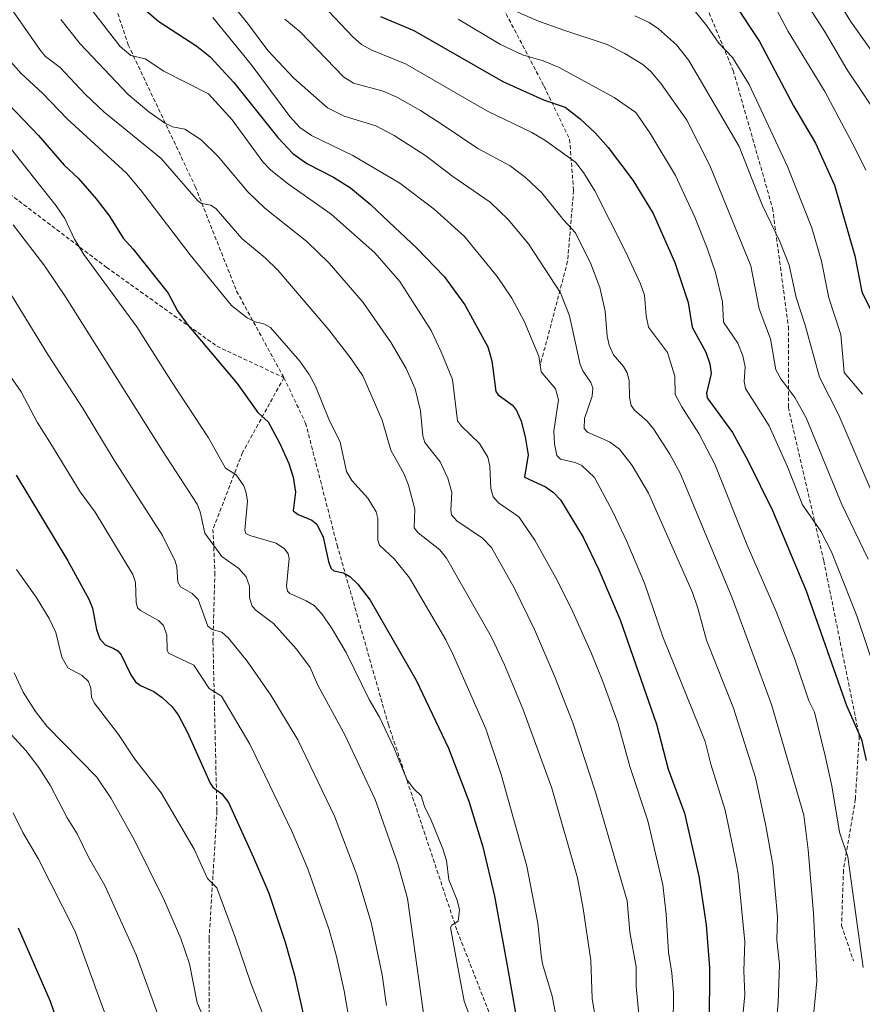
# Model space of a CAD drawing. Units: metres. Extents: x 654580 to 658030, y 4757935 to 4760326.
# Drawn here: x 656997 to 657211, y 4758344 to 4758594 of the extents above; entities that cross this region are included whole.
import ezdxf

# ---------------------------------------------------------------- set-up
doc = ezdxf.new("R2010")
doc.units = ezdxf.units.M
doc.header["$MEASUREMENT"] = 0
doc.linetypes.add('TRAZOSX2', pattern=[1.5, 1, -0.5])
for name, color, linetype, lineweight in [('Curva de nivel maestra', 36, 'Continuous', 30), ('Curva de nivel normal', 36, 'Continuous', 0), ('Senda', 19, 'TRAZOSX2', 0)]:
    doc.layers.add(name, color=color, linetype=linetype, lineweight=lineweight)

# ---------------------------------------------------------------- blocks, each defined once
blk = doc.blocks.new('*U164')
at = {"layer": 'Curva de nivel normal', "color": 36, "linetype": 'Continuous', "lineweight": 0}
blk.add_polyline3d([(656995.71, 4758428.44, 1235), (656998.01, 4758423.57, 1235), (657001.13, 4758418.63, 1235), (657004.04, 4758414.91, 1235), (657016.72, 4758402, 1235), (657020.31, 4758396.58, 1235), (657026.23, 4758386, 1235), (657033.84, 4758370.55, 1235), (657037.99, 4758361.01, 1235), (657040.2, 4758354.6, 1235), (657042.17, 4758344.68, 1235), (657046.1, 4758335.84, 1235)], dxfattribs=at)
blk = doc.blocks.new('*U165')
at = {"layer": 'Curva de nivel normal', "color": 36, "linetype": 'Continuous', "lineweight": 0}
blk.add_polyline3d([(657202.8, 4758602.31, 1110), (657207.97, 4758593.86, 1110), (657217.84, 4758579.88, 1110)], dxfattribs=at)
blk = doc.blocks.new('*U166')
at = {"layer": 'Curva de nivel normal', "color": 36, "linetype": 'Continuous', "lineweight": 0}
blk.add_polyline3d([(657195.29, 4758600.76, 1115), (657201.36, 4758591.34, 1115), (657207.14, 4758581.53, 1115), (657215.91, 4758568.42, 1115)], dxfattribs=at)
blk = doc.blocks.new('*U172')
at = {"layer": 'Curva de nivel normal', "color": 36, "linetype": 'Continuous', "lineweight": 0}
blk.add_polyline3d([(656994.14, 4758562.44, 1205), (657006.42, 4758546.99, 1205), (657008.57, 4758543.78, 1205), (657011.05, 4758538.53, 1205), (657013.43, 4758534.66, 1205), (657026.9, 4758516.29, 1205), (657035.45, 4758502.67, 1205), (657045.04, 4758488.07, 1205), (657049.38, 4758480.43, 1205), (657052.05, 4758478.7, 1205), (657053.98, 4758475.91, 1205), (657054.64, 4758474.15, 1205), (657054.96, 4758472.05, 1205), (657054.27, 4758464.68, 1205), (657054.48, 4758463.85, 1205), (657055.54, 4758463.29, 1205), (657062.18, 4758461.38, 1205), (657064.35, 4758459.91, 1205), (657065.25, 4758458.63, 1205), (657065.55, 4758457.43, 1205), (657064.88, 4758450.48, 1205), (657065.05, 4758449.15, 1205), (657065.69, 4758448.56, 1205), (657069.84, 4758446.75, 1205), (657071.88, 4758445.51, 1205), (657073.83, 4758443.43, 1205), (657076.27, 4758439.88, 1205), (657079.94, 4758433.57, 1205), (657085.8, 4758421.67, 1205), (657088.47, 4758417.2, 1205), (657092.1, 4758409.51, 1205), (657095.41, 4758401.34, 1205), (657097.18, 4758399.02, 1205), (657099.05, 4758397.2, 1205), (657099.95, 4758394.28, 1205), (657101.4, 4758391.5, 1205), (657104.51, 4758383.77, 1205), (657105.47, 4758380.84, 1205), (657106.01, 4758375.9, 1205), (657108.14, 4758370.76, 1205), (657108.72, 4758368.3, 1205), (657108.36, 4758365.42, 1205), (657106.77, 4758364.38, 1205), (657106.47, 4758363.81, 1205), (657107.81, 4758356.48, 1205), (657109.88, 4758345.12, 1205), (657111.76, 4758340.12, 1205)], dxfattribs=at)
blk = doc.blocks.new('*U173')
at = {"layer": 'Curva de nivel normal', "color": 36, "linetype": 'Continuous', "lineweight": 0}
blk.add_polyline3d([(657075.49, 4758596.42, 1155), (657081.67, 4758589.91, 1155), (657083.9, 4758587.96, 1155), (657086.48, 4758586.53, 1155), (657095, 4758583.05, 1155), (657115.86, 4758571.02, 1155), (657127.06, 4758565.63, 1155), (657130.42, 4758563.64, 1155), (657138.2, 4758558.08, 1155), (657140.24, 4758555.48, 1155), (657143.05, 4758550.82, 1155), (657150.79, 4758535.59, 1155), (657154.7, 4758527.17, 1155), (657155.71, 4758524.27, 1155), (657156.08, 4758519.06, 1155), (657156.7, 4758516.2, 1155), (657161.52, 4758509.77, 1155), (657163.37, 4758503.78, 1155), (657163.47, 4758499.12, 1155), (657165.14, 4758495.95, 1155), (657169.49, 4758489.19, 1155), (657173.52, 4758481.43, 1155), (657181.77, 4758460.84, 1155), (657189.07, 4758444.02, 1155), (657193.81, 4758431.95, 1155), (657197.4, 4758421.33, 1155), (657198.85, 4758418.45, 1155), (657201.53, 4758407.36, 1155), (657203.22, 4758399.79, 1155), (657205.16, 4758388.04, 1155), (657207.27, 4758381.72, 1155), (657211.14, 4758353.69, 1155)], dxfattribs=at)
blk = doc.blocks.new('*U174')
at = {"layer": 'Curva de nivel normal', "color": 36, "linetype": 'Continuous', "lineweight": 0}
blk.add_polyline3d([(656995.52, 4758542.16, 1210), (657003.52, 4758531.7, 1210), (657008.93, 4758523.65, 1210), (657033.36, 4758484.79, 1210), (657042.14, 4758471.29, 1210), (657042.91, 4758469.32, 1210), (657044.12, 4758463.9, 1210), (657048.46, 4758458.01, 1210), (657052.73, 4758454.93, 1210), (657054.57, 4758452.78, 1210), (657055.48, 4758450.46, 1210), (657055.42, 4758447.46, 1210), (657056.1, 4758445.38, 1210), (657057.1, 4758444.27, 1210), (657061.53, 4758440.99, 1210), (657067.38, 4758434.45, 1210), (657070.81, 4758429.83, 1210), (657072.81, 4758425.29, 1210), (657079.72, 4758412.58, 1210), (657087.31, 4758396.33, 1210), (657093.11, 4758379.94, 1210), (657095.55, 4758371.14, 1210), (657100.34, 4758336.6, 1210)], dxfattribs=at)
blk = doc.blocks.new('*U180')
at = {"layer": 'Curva de nivel normal', "color": 36, "linetype": 'Continuous', "lineweight": 0}
blk.add_polyline3d([(657108.36, 4758594.38, 1145), (657119.11, 4758587.95, 1145), (657124.7, 4758585.3, 1145), (657129.98, 4758583.75, 1145), (657133.9, 4758582.19, 1145), (657147.97, 4758574.5, 1145), (657153.48, 4758570.7, 1145), (657157.03, 4758565.54, 1145), (657163.53, 4758554.71, 1145), (657168.47, 4758544.12, 1145), (657171.61, 4758536.26, 1145), (657173.69, 4758530.1, 1145), (657175.48, 4758522.64, 1145), (657175.77, 4758517.48, 1145), (657179.33, 4758512.11, 1145), (657180.66, 4758508.89, 1145), (657181.19, 4758506.14, 1145), (657180.99, 4758502.43, 1145), (657181.34, 4758500.6, 1145), (657187.34, 4758491.14, 1145), (657191.98, 4758480.72, 1145), (657195.76, 4758471.06, 1145), (657200.43, 4758464.39, 1145), (657203.1, 4758459.14, 1145), (657209.58, 4758442.94, 1145), (657215.1, 4758426.55, 1145)], dxfattribs=at)
blk = doc.blocks.new('*U184')
at = {"layer": 'Curva de nivel normal', "color": 36, "linetype": 'Continuous', "lineweight": 0}
blk.add_polyline3d([(656992.05, 4758415.94, 1240), (656998.68, 4758408.7, 1240), (657002.03, 4758404.39, 1240), (657004.92, 4758399.73, 1240), (657009.2, 4758391.62, 1240), (657011.7, 4758387.59, 1240), (657014.57, 4758381.67, 1240), (657018.77, 4758374.49, 1240), (657026.66, 4758356.84, 1240), (657032.07, 4758342.01, 1240)], dxfattribs=at)
blk = doc.blocks.new('*U186')
at = {"layer": 'Curva de nivel normal', "color": 36, "linetype": 'Continuous', "lineweight": 0}
blk.add_polyline3d([(657153.27, 4758595.2, 1135), (657156.86, 4758593.48, 1135), (657159.25, 4758591.88, 1135), (657163.84, 4758587.84, 1135), (657166.97, 4758583.9, 1135), (657179.7, 4758562.04, 1135), (657185.58, 4758547.24, 1135), (657190.03, 4758537.91, 1135), (657192.36, 4758531.9, 1135), (657194.13, 4758523.7, 1135), (657196.41, 4758516.71, 1135), (657200.07, 4758503.49, 1135), (657204.99, 4758493.89, 1135), (657213.11, 4758474.86, 1135)], dxfattribs=at)
blk = doc.blocks.new('*U188')
at = {"layer": 'Curva de nivel normal', "color": 36, "linetype": 'Continuous', "lineweight": 0}
blk.add_polyline3d([(657118.33, 4758598.44, 1140), (657128.79, 4758593.87, 1140), (657135.24, 4758591.6, 1140), (657146.17, 4758587.89, 1140), (657150.69, 4758585.68, 1140), (657155.29, 4758582.85, 1140), (657157.29, 4758581.05, 1140), (657159.9, 4758577.93, 1140), (657166.43, 4758568.68, 1140), (657172.27, 4758557.21, 1140), (657182.7, 4758531.77, 1140), (657184.81, 4758520.86, 1140), (657187.62, 4758513.2, 1140), (657189, 4758505.37, 1140), (657190.31, 4758503.04, 1140), (657193.82, 4758498.3, 1140), (657196.72, 4758493.15, 1140), (657205.72, 4758471.15, 1140), (657212.4, 4758457.29, 1140)], dxfattribs=at)
blk = doc.blocks.new('*U190')
at = {"layer": 'Curva de nivel normal', "color": 36, "linetype": 'Continuous', "lineweight": 0}
blk.add_polyline3d([(657064.43, 4758594.38, 1160), (657068.3, 4758591.13, 1160), (657079.31, 4758579.7, 1160), (657081.85, 4758578.13, 1160), (657089.37, 4758576.07, 1160), (657092.85, 4758574.6, 1160), (657098.86, 4758571.21, 1160), (657104.6, 4758567.48, 1160), (657113.35, 4758561.55, 1160), (657121.59, 4758557.12, 1160), (657125.49, 4758554.21, 1160), (657129.6, 4758550.32, 1160), (657135.12, 4758543.43, 1160), (657138.17, 4758540.14, 1160), (657142.04, 4758532.27, 1160), (657144.34, 4758526.29, 1160), (657145.73, 4758520.24, 1160), (657146.24, 4758513.87, 1160), (657146.7, 4758511.58, 1160), (657147.83, 4758509.17, 1160), (657150.36, 4758506.16, 1160), (657151.3, 4758504.56, 1160), (657151.82, 4758502.64, 1160), (657151.87, 4758498.45, 1160), (657152.34, 4758496.28, 1160), (657153.12, 4758495.16, 1160), (657156.32, 4758492.35, 1160), (657157.98, 4758490.35, 1160), (657162.14, 4758483.96, 1160), (657164.7, 4758479.09, 1160), (657177.96, 4758447.49, 1160), (657187.91, 4758420.4, 1160), (657196.08, 4758392.31, 1160), (657197.24, 4758383.5, 1160), (657198.57, 4758367.46, 1160), (657199.42, 4758350.18, 1160), (657198.3, 4758338.82, 1160)], dxfattribs=at)
blk = doc.blocks.new('*U194')
at = {"layer": 'Curva de nivel normal', "color": 36, "linetype": 'Continuous', "lineweight": 0}
blk.add_polyline3d([(657168.25, 4758596.65, 1130), (657171.52, 4758592.66, 1130), (657174.52, 4758588.24, 1130), (657178.01, 4758584.66, 1130), (657182.26, 4758577.81, 1130), (657191.97, 4758556.96, 1130), (657198.11, 4758541.37, 1130), (657200.58, 4758532.93, 1130), (657202.48, 4758523.66, 1130), (657205.49, 4758514.35, 1130), (657206.38, 4758504.64, 1130), (657211.03, 4758499.21, 1130)], dxfattribs=at)
blk = doc.blocks.new('*U206')
at = {"layer": 'Curva de nivel normal', "color": 36, "linetype": 'Continuous', "lineweight": 0}
blk.add_polyline3d([(656996.34, 4758454.64, 1230), (657001.28, 4758447.64, 1230), (657004.63, 4758442.27, 1230), (657006.27, 4758438.65, 1230), (657007.79, 4758432.41, 1230), (657009.35, 4758429.72, 1230), (657012.97, 4758427.81, 1230), (657014.59, 4758426.27, 1230), (657015.22, 4758424.53, 1230), (657015.32, 4758422.24, 1230), (657016.01, 4758420.87, 1230), (657022.2, 4758412.76, 1230), (657026.33, 4758406.57, 1230), (657033, 4758398.02, 1230), (657041.45, 4758383.71, 1230), (657044.82, 4758376.21, 1230), (657047.12, 4758373.86, 1230), (657051.91, 4758361.13, 1230), (657055.76, 4758349.71, 1230), (657060.32, 4758337.95, 1230)], dxfattribs=at)
blk = doc.blocks.new('*U210')
at = {"layer": 'Curva de nivel normal', "color": 36, "linetype": 'Continuous', "lineweight": 0}
blk.add_polyline3d([(656994.28, 4758584.24, 1195), (656997.54, 4758580.56, 1195), (657002.96, 4758575.57, 1195), (657009.21, 4758569.08, 1195), (657024.24, 4758555.24, 1195), (657027.81, 4758551.05, 1195), (657040.4, 4758534.52, 1195), (657050.91, 4758521.68, 1195), (657054.85, 4758518.57, 1195), (657056.88, 4758517.57, 1195), (657059.08, 4758517.03, 1195), (657060.74, 4758516.06, 1195), (657068.2, 4758507.55, 1195), (657070.62, 4758504.13, 1195), (657072.23, 4758501.2, 1195), (657075.54, 4758492.85, 1195), (657078.45, 4758486.97, 1195), (657080.09, 4758479.59, 1195), (657081.39, 4758477.28, 1195), (657085.51, 4758472.79, 1195), (657087.58, 4758469.35, 1195), (657088.02, 4758467.58, 1195), (657088.02, 4758462.14, 1195), (657088.43, 4758460.83, 1195), (657092.24, 4758457.31, 1195), (657096.09, 4758452.57, 1195), (657105.23, 4758436.82, 1195), (657107.23, 4758432.88, 1195), (657115.41, 4758414.21, 1195), (657119.33, 4758402.67, 1195), (657125.81, 4758379.4, 1195), (657128.58, 4758364.94, 1195), (657129.46, 4758356.78, 1195), (657129.81, 4758354.63, 1195), (657132.24, 4758346.42, 1195), (657133.39, 4758340.68, 1195)], dxfattribs=at)
blk = doc.blocks.new('*U212')
at = {"layer": 'Curva de nivel normal', "color": 36, "linetype": 'Continuous', "lineweight": 0}
blk.add_polyline3d([(656992.13, 4758507.44, 1220), (656997.5, 4758499.75, 1220), (657001.57, 4758492.04, 1220), (657004.78, 4758486.96, 1220), (657012.52, 4758474.42, 1220), (657016.28, 4758469.22, 1220), (657025.88, 4758453.4, 1220), (657026.54, 4758451.42, 1220), (657026.72, 4758446.42, 1220), (657027.05, 4758444.95, 1220), (657027.83, 4758444.24, 1220), (657032.35, 4758441.72, 1220), (657033.61, 4758440.44, 1220), (657034.49, 4758438.03, 1220), (657034.57, 4758434.17, 1220), (657034.92, 4758433.47, 1220), (657041.32, 4758430.4, 1220), (657045.22, 4758424.46, 1220), (657048.32, 4758422.49, 1220), (657055.51, 4758410.35, 1220), (657057.03, 4758407.24, 1220), (657066.2, 4758388.24, 1220), (657070.26, 4758378.72, 1220), (657075.65, 4758363.24, 1220), (657077.53, 4758356.45, 1220), (657079.47, 4758347.72, 1220), (657081.45, 4758336.39, 1220)], dxfattribs=at)
blk = doc.blocks.new('*U218')
at = {"layer": 'Curva de nivel normal', "color": 36, "linetype": 'Continuous', "lineweight": 0}
blk.add_polyline3d([(657186.92, 4758601.24, 1120), (657192.1, 4758591.22, 1120), (657201.43, 4758575.96, 1120), (657209.2, 4758561.35, 1120), (657211.87, 4758556.05, 1120)], dxfattribs=at)
blk = doc.blocks.new('*U220')
at = {"layer": 'Curva de nivel normal', "color": 36, "linetype": 'Continuous', "lineweight": 0}
blk.add_polyline3d([(656991.56, 4758529.8, 1215), (657004.26, 4758509.22, 1215), (657013.27, 4758495.48, 1215), (657021.11, 4758482.45, 1215), (657033.39, 4758463.3, 1215), (657036.57, 4758456.77, 1215), (657036.97, 4758455.32, 1215), (657037.25, 4758451.43, 1215), (657037.98, 4758450.24, 1215), (657040.87, 4758448.55, 1215), (657042.41, 4758447.05, 1215), (657044.86, 4758440.32, 1215), (657045.98, 4758439.43, 1215), (657048.39, 4758438.8, 1215), (657050.09, 4758437.28, 1215), (657054.82, 4758431.41, 1215), (657060.88, 4758422.82, 1215), (657067.73, 4758411.43, 1215), (657077.04, 4758392.03, 1215), (657082.7, 4758377.2, 1215), (657086.36, 4758365.05, 1215), (657089.1, 4758351.78, 1215), (657090.24, 4758344.01, 1215)], dxfattribs=at)
blk = doc.blocks.new('*U221')
at = {"layer": 'Curva de nivel normal', "color": 36, "linetype": 'Continuous', "lineweight": 0}
blk.add_polyline3d([(656995.45, 4758392.94, 1245), (656997.9, 4758387.96, 1245), (657001.91, 4758381.14, 1245), (657011.25, 4758362.77, 1245), (657017.81, 4758344.61, 1245), (657026.09, 4758322.43, 1245)], dxfattribs=at)
blk = doc.blocks.new('*U223')
at = {"layer": 'Curva de nivel normal', "color": 36, "linetype": 'Continuous', "lineweight": 0}
blk.add_polyline3d([(657046.17, 4758594.74, 1170), (657055.86, 4758582.89, 1170), (657065.71, 4758569.66, 1170), (657068.23, 4758566.9, 1170), (657071.19, 4758564.79, 1170), (657081.64, 4758559.73, 1170), (657093.6, 4758552.69, 1170), (657102.27, 4758546.14, 1170), (657110.01, 4758539.17, 1170), (657118.31, 4758529.02, 1170), (657122.05, 4758523.54, 1170), (657125.15, 4758517.69, 1170), (657128.89, 4758508.83, 1170), (657129.46, 4758504.81, 1170), (657133.07, 4758500.5, 1170), (657133.89, 4758497.71, 1170), (657132.65, 4758489.76, 1170), (657132.82, 4758486.56, 1170), (657133.45, 4758483.57, 1170), (657134.37, 4758482.65, 1170), (657138.08, 4758481.82, 1170), (657139.77, 4758481.1, 1170), (657143.03, 4758478.04, 1170), (657147.65, 4758469.29, 1170), (657151.16, 4758461.81, 1170), (657155.64, 4758451.25, 1170), (657160.35, 4758437.59, 1170), (657171.11, 4758411, 1170), (657172.54, 4758405.3, 1170), (657176.16, 4758393.59, 1170), (657178.62, 4758381.87, 1170), (657179.45, 4758377.44, 1170), (657181.16, 4758360.2, 1170), (657180.9, 4758352.85, 1170), (657181.1, 4758346.76, 1170), (657179.18, 4758326.52, 1170)], dxfattribs=at)
blk = doc.blocks.new('*U225')
at = {"layer": 'Curva de nivel normal', "color": 36, "linetype": 'Continuous', "lineweight": 0}
blk.add_polyline3d([(657042.24, 4758608.89, 1165), (657054.91, 4758593.35, 1165), (657060.14, 4758586.38, 1165), (657066.74, 4758579.34, 1165), (657075.22, 4758571.83, 1165), (657079.47, 4758569.77, 1165), (657087.52, 4758567.3, 1165), (657092.16, 4758564.86, 1165), (657100.22, 4758559.64, 1165), (657107.01, 4758554.4, 1165), (657116.51, 4758547.89, 1165), (657121.05, 4758543.5, 1165), (657126.25, 4758537.32, 1165), (657134.36, 4758524.9, 1165), (657136.65, 4758519.04, 1165), (657139.39, 4758506.67, 1165), (657140.05, 4758505.09, 1165), (657142.09, 4758502.17, 1165), (657142.57, 4758500.81, 1165), (657142.44, 4758498.67, 1165), (657140.43, 4758492.99, 1165), (657140.35, 4758490.49, 1165), (657141.25, 4758489.57, 1165), (657146.83, 4758487.12, 1165), (657149.32, 4758485.21, 1165), (657152.51, 4758481.04, 1165), (657156.72, 4758474.03, 1165), (657167.83, 4758448.82, 1165), (657169.23, 4758444.83, 1165), (657171.44, 4758436.7, 1165), (657178.26, 4758419.46, 1165), (657183.84, 4758401.88, 1165), (657186.5, 4758389.6, 1165), (657188.28, 4758379.74, 1165), (657189.4, 4758366.54, 1165), (657189.29, 4758360.71, 1165), (657189.94, 4758354.42, 1165), (657189.56, 4758344.68, 1165), (657188.61, 4758334.35, 1165)], dxfattribs=at)
blk = doc.blocks.new('*U230')
at = {"layer": 'Curva de nivel maestra', "color": 36, "linetype": 'Continuous', "lineweight": 30}
blk.add_polyline3d([(657178.53, 4758598.22, 1125), (657184.83, 4758588.69, 1125), (657193.47, 4758572.38, 1125), (657199.08, 4758562.85, 1125), (657203.92, 4758552.23, 1125), (657209.04, 4758534.27, 1125), (657210.83, 4758525.15, 1125), (657213.56, 4758519.63, 1125)], dxfattribs=at)
blk = doc.blocks.new('*U235')
at = {"layer": 'Curva de nivel maestra', "color": 36, "linetype": 'Continuous', "lineweight": 30}
blk.add_polyline3d([(657088.69, 4758595.03, 1150), (657097.12, 4758591.45, 1150), (657119.76, 4758578.57, 1150), (657130.06, 4758573.86, 1150), (657135.55, 4758572, 1150), (657139.35, 4758569.06, 1150), (657143.22, 4758565.44, 1150), (657146.44, 4758561.77, 1150), (657152.73, 4758553.53, 1150), (657157.88, 4758545.02, 1150), (657163.35, 4758532.61, 1150), (657166.72, 4758522.47, 1150), (657167.8, 4758516.2, 1150), (657171.21, 4758509.87, 1150), (657172.26, 4758506.88, 1150), (657172.6, 4758504.45, 1150), (657171.44, 4758499.42, 1150), (657171.57, 4758498.21, 1150), (657178.01, 4758489.47, 1150), (657181.9, 4758482.33, 1150), (657188.12, 4758469.64, 1150), (657196.73, 4758449.27, 1150), (657206.91, 4758420.12, 1150), (657210.76, 4758411.5, 1150), (657211.93, 4758406.24, 1150)], dxfattribs=at)
blk = doc.blocks.new('*U237')
at = {"layer": 'Curva de nivel maestra', "color": 36, "linetype": 'Continuous', "lineweight": 30}
blk.add_polyline3d([(656988.43, 4758578.83, 1200), (657001.94, 4758564.83, 1200), (657008.39, 4758557.33, 1200), (657012.06, 4758553.89, 1200), (657016.58, 4758548.74, 1200), (657019.92, 4758544.39, 1200), (657023.36, 4758538.81, 1200), (657025.93, 4758536.02, 1200), (657034.79, 4758524.82, 1200), (657037.22, 4758520.35, 1200), (657039.64, 4758516.91, 1200), (657052.34, 4758501.86, 1200), (657057.6, 4758494.5, 1200), (657060.21, 4758492.13, 1200), (657063.16, 4758486.69, 1200), (657065.42, 4758481.54, 1200), (657066.51, 4758478.15, 1200), (657067.1, 4758474.33, 1200), (657066.54, 4758469.59, 1200), (657067.83, 4758468.62, 1200), (657071.3, 4758467.24, 1200), (657072.56, 4758466.2, 1200), (657074.12, 4758462.86, 1200), (657075.46, 4758456.73, 1200), (657076.12, 4758455.04, 1200), (657076.82, 4758454.35, 1200), (657079.26, 4758453.84, 1200), (657080.92, 4758452.9, 1200), (657082.94, 4758450.98, 1200), (657086.05, 4758446.89, 1200), (657097.77, 4758426.6, 1200), (657105.93, 4758409.31, 1200), (657111.14, 4758395.9, 1200), (657114.64, 4758384.31, 1200), (657117.6, 4758371.78, 1200), (657121.08, 4758352.74, 1200), (657123.92, 4758336.84, 1200)], dxfattribs=at)
blk = doc.blocks.new('*U238')
at = {"layer": 'Curva de nivel maestra', "color": 36, "linetype": 'Continuous', "lineweight": 30}
blk.add_polyline3d([(656996.77, 4758363.76, 1250), (657004.86, 4758345.12, 1250), (657007.52, 4758337.53, 1250)], dxfattribs=at)
blk = doc.blocks.new('*U242')
at = {"layer": 'Curva de nivel maestra', "color": 36, "linetype": 'Continuous', "lineweight": 30}
blk.add_polyline3d([(656996.21, 4758478.64, 1225), (657009.36, 4758456.84, 1225), (657014.65, 4758447.11, 1225), (657015.62, 4758444.85, 1225), (657016.63, 4758439.44, 1225), (657017.48, 4758437.11, 1225), (657018.84, 4758435.54, 1225), (657021.03, 4758434.6, 1225), (657022.05, 4758434.04, 1225), (657022.88, 4758433.03, 1225), (657025.3, 4758427.92, 1225), (657026.56, 4758426.17, 1225), (657027.8, 4758425.27, 1225), (657031.21, 4758423.69, 1225), (657033.25, 4758422.23, 1225), (657035.8, 4758419.82, 1225), (657037.38, 4758417.78, 1225), (657039.73, 4758413.32, 1225), (657045.44, 4758400.42, 1225), (657046.16, 4758399.42, 1225), (657048.42, 4758397.77, 1225), (657050.14, 4758395.54, 1225), (657056.45, 4758381.59, 1225), (657060.33, 4758372.51, 1225), (657064.52, 4758360.1, 1225), (657066.85, 4758351.7, 1225), (657074.75, 4758316.41, 1225)], dxfattribs=at)

msp = doc.modelspace()

# ---------------------------------------------------------------- linework, layer by layer
at = {"layer": 'Curva de nivel maestra', "color": 36, "linetype": 'Continuous', "lineweight": 30}
msp.add_polyline3d([(657018.24, 4758605.94, 1175), (657032.4, 4758593.78, 1175), (657042.08, 4758587.53, 1175), (657045.43, 4758584.77, 1175), (657051.46, 4758578.26, 1175), (657062.62, 4758564.36, 1175), (657066.45, 4758560.28, 1175), (657069.98, 4758557.72, 1175), (657076.79, 4758554.27, 1175), (657081.09, 4758551.51, 1175), (657086.11, 4758547.39, 1175), (657090.88, 4758542.83, 1175), (657097.92, 4758536.23, 1175), (657104.85, 4758529.07, 1175), (657110.06, 4758521.86, 1175), (657115.9, 4758511.2, 1175), (657116.91, 4758507.68, 1175), (657117.94, 4758499.86, 1175), (657118.54, 4758499.01, 1175), (657122.2, 4758496.41, 1175), (657123.22, 4758495.01, 1175), (657124.36, 4758492.29, 1175), (657125.43, 4758488.31, 1175), (657126.19, 4758483.78, 1175), (657125.22, 4758478.14, 1175), (657130.57, 4758475.68, 1175), (657132.55, 4758474.23, 1175), (657134.39, 4758472.36, 1175), (657140.13, 4758462.85, 1175), (657144.13, 4758454.59, 1175), (657149.49, 4758441.88, 1175), (657158.75, 4758415.45, 1175), (657161.68, 4758403.98, 1175), (657165.86, 4758392.85, 1175), (657169.47, 4758376.82, 1175), (657171.33, 4758364.46, 1175), (657172.17, 4758353.6, 1175), (657172.13, 4758339.09, 1175)], dxfattribs=at)
at = {"layer": 'Curva de nivel normal', "color": 36, "linetype": 'Continuous', "lineweight": 0}
for points in [[(656993.23, 4758599.67, 1190), (657002.41, 4758586.37, 1190), (657003.67, 4758584.84, 1190), (657007.44, 4758582.08, 1190), (657013.79, 4758575.29, 1190), (657018.49, 4758570.84, 1190), (657033.05, 4758558.98, 1190), (657042.44, 4758548.19, 1190), (657043.23, 4758547.61, 1190), (657045.65, 4758547.14, 1190), (657046.99, 4758546.25, 1190), (657053.54, 4758538.68, 1190), (657059.39, 4758533.76, 1190), (657062.62, 4758530.64, 1190), (657075.55, 4758515.49, 1190), (657081.28, 4758508.13, 1190), (657084.19, 4758503.81, 1190), (657089.14, 4758492.61, 1190), (657091.3, 4758484.96, 1190), (657094.63, 4758479.06, 1190), (657095.82, 4758476.05, 1190), (657097.41, 4758469.95, 1190), (657097.21, 4758465.25, 1190), (657098.25, 4758464, 1190), (657103.71, 4758459.64, 1190), (657105.43, 4758457.55, 1190), (657116.82, 4758437.49, 1190), (657120.15, 4758430.47, 1190), (657124.83, 4758419.32, 1190), (657132.19, 4758399.17, 1190), (657138.65, 4758376.43, 1190), (657140.14, 4758368.64, 1190), (657142.05, 4758355.42, 1190), (657142.37, 4758345.78, 1190), (657143.84, 4758337.03, 1190)], [(657013.53, 4758599.18, 1180), (657022.63, 4758587.39, 1180), (657025.35, 4758585.12, 1180), (657029.01, 4758584.32, 1180), (657033.67, 4758581.13, 1180), (657045.04, 4758575.44, 1180), (657051.03, 4758568.8, 1180), (657058.87, 4758558.17, 1180), (657060.89, 4758556.04, 1180), (657065.34, 4758552.47, 1180), (657076.15, 4758544.9, 1180), (657087.24, 4758535.05, 1180), (657093.61, 4758527.74, 1180), (657101.51, 4758515.34, 1180), (657104.08, 4758509.94, 1180), (657106.92, 4758502.89, 1180), (657108.24, 4758492.37, 1180), (657109.21, 4758491.02, 1180), (657113.85, 4758486.68, 1180), (657115.89, 4758483.19, 1180), (657116.47, 4758480.89, 1180), (657116.7, 4758475.23, 1180), (657117.29, 4758473.16, 1180), (657118.63, 4758471.59, 1180), (657123.76, 4758468.02, 1180), (657127.83, 4758462.13, 1180), (657133.61, 4758451.76, 1180), (657137.51, 4758443.92, 1180), (657142.27, 4758433.39, 1180), (657145.08, 4758426.22, 1180), (657148.92, 4758415.73, 1180), (657151.97, 4758404.69, 1180), (657156.55, 4758390.91, 1180), (657160.32, 4758374.63, 1180), (657161.22, 4758367.22, 1180), (657161.74, 4758357.54, 1180), (657162.64, 4758352.26, 1180), (657163.06, 4758347.32, 1180), (657162.97, 4758338.7, 1180)], [(657007.54, 4758594.27, 1185), (657012.49, 4758588.1, 1185), (657024.65, 4758575.23, 1185), (657029.91, 4758570.84, 1185), (657033.84, 4758568.08, 1185), (657035.89, 4758567.06, 1185), (657039.04, 4758566.46, 1185), (657043.16, 4758563.7, 1185), (657047.51, 4758559.47, 1185), (657055.05, 4758550.53, 1185), (657059.35, 4758546.38, 1185), (657070.03, 4758537.93, 1185), (657075.68, 4758532.44, 1185), (657084.32, 4758522.45, 1185), (657091.39, 4758512.23, 1185), (657095.18, 4758505.71, 1185), (657097.45, 4758500.55, 1185), (657098.8, 4758494.99, 1185), (657099.45, 4758488.63, 1185), (657099.91, 4758486.93, 1185), (657103.86, 4758481.97, 1185), (657105.81, 4758477.82, 1185), (657106.8, 4758474.21, 1185), (657106.51, 4758469.72, 1185), (657106.71, 4758468.57, 1185), (657108.07, 4758467, 1185), (657114.54, 4758462.61, 1185), (657116.88, 4758460.22, 1185), (657122.61, 4758450.04, 1185), (657127.75, 4758439.47, 1185), (657132.95, 4758427.41, 1185), (657137.5, 4758415.77, 1185), (657143.36, 4758397.9, 1185), (657151.32, 4758370.58, 1185), (657151.97, 4758362.67, 1185), (657153.56, 4758353.81, 1185), (657153.57, 4758348.81, 1185), (657154.24, 4758341.81, 1185)]]:
    msp.add_polyline3d(points, dxfattribs=at)
at = {"layer": 'Senda', "color": 19, "linetype": 'TRAZOSX2', "lineweight": 0}
for points in [[(657081.18, 4758821.86), (657078.68, 4758806.86), (657072.18, 4758763.36), (657066.18, 4758716.36), (657057.18, 4758682.36), (657044.18, 4758661.86), (657023.18, 4758627.36), (657019.18, 4758614.36), (657019.18, 4758604.36), (657024.68, 4758587.86), (657041.68, 4758551.86), (657052.18, 4758525.36), (657064.18, 4758503.36)], [(656936.68, 4758659.86), (656941.68, 4758648.86), (656940.68, 4758634.36), (656940.68, 4758623.36), (656947.18, 4758608.86), (656957.18, 4758591.86), (656967.18, 4758580.86), (656986.18, 4758556.36), (657019.18, 4758531.36), (657047.18, 4758511.36), (657064.18, 4758503.36)], [(657131.68, 4758640.86), (657118.18, 4758629.86), (657113.18, 4758618.36), (657119.18, 4758598.36), (657130.18, 4758577.36), (657136.68, 4758563.86), (657137.68, 4758550.86), (657136.18, 4758532.86), (657129.18, 4758506.36)], [(657131.68, 4758640.86), (657138.18, 4758626.36), (657152.18, 4758615.36), (657169.18, 4758602.86), (657178.18, 4758581.36), (657188.18, 4758546.36), (657192.18, 4758516.36), (657192.18, 4758495.86), (657201.18, 4758456.86), (657210.18, 4758412.36), (657209.18, 4758396.36), (657206.18, 4758378.36), (657205.68, 4758364.36), (657208.68, 4758355.36)], [(657064.18, 4758503.36), (657053.68, 4758484.36), (657046.18, 4758464.86), (657046.68, 4758453.86), (657046.18, 4758436.36), (657047.18, 4758393.36), (657045.18, 4758360.86), (657045.18, 4758337.36), (657043.68, 4758323.36), (657038.18, 4758316.36), (657030.18, 4758301.86)], [(657064.18, 4758503.36), (657069.68, 4758491.86), (657077.68, 4758460.86), (657090.68, 4758415.36), (657108.18, 4758362.86), (657125.18, 4758319.36)]]:
    msp.add_lwpolyline(points, dxfattribs=at)

# ---------------------------------------------------------------- block references
at = {"layer": 'Curva de nivel maestra', "color": 36, "linetype": 'Continuous', "lineweight": 30}
for name in ['*U230', '*U235', '*U237', '*U242', '*U238']:
    msp.add_blockref(name, (0, 0), dxfattribs=at)
at = {"layer": 'Curva de nivel normal', "color": 36, "linetype": 'Continuous', "lineweight": 0}
for name in ['*U165', '*U166', '*U218', '*U194', '*U186', '*U188', '*U180', '*U173', '*U190', '*U225', '*U223', '*U210', '*U172', '*U174', '*U220', '*U212', '*U206', '*U164', '*U184', '*U221']:
    msp.add_blockref(name, (0, 0), dxfattribs=at)

doc.saveas('drawing.dxf')
